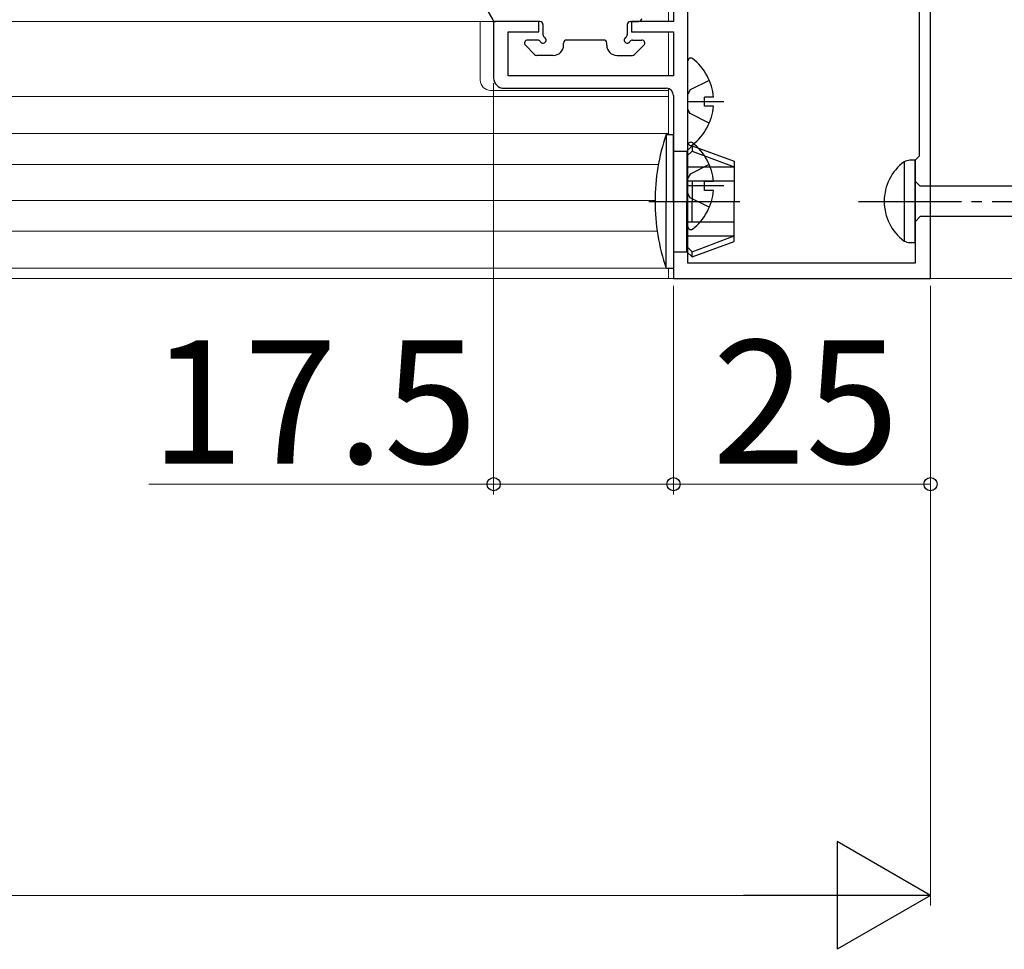
# Model space of a CAD drawing. Extents: x 105 to 1155, y 126 to 1689.
# Drawn here: x 743 to 839, y 610 to 700 of the extents above; entities that cross this region are included whole.
import ezdxf

# ---------------------------------------------------------------- set-up
doc = ezdxf.new("R2010")
doc.units = 0
doc.linetypes.add('YCENTER_1', pattern=[13, 10, -1, 1, -1])
for name, color, linetype, lineweight in [('YKK_11', 7, 'CONTINUOUS', 30), ('YKK_12', 2, 'CONTINUOUS', 13), ('YKK_13', 4, 'CONTINUOUS', 30), ('YKK_D', 6, 'CONTINUOUS', 13)]:
    doc.layers.add(name, color=color, linetype=linetype, lineweight=lineweight)
doc.styles.add('text-b', font='txt')

msp = doc.modelspace()

# ---------------------------------------------------------------- linework, layer by layer
at = {"layer": 'YKK_11', "color": 211, "linetype": 'ByBlock', "lineweight": -2, "ltscale": 0.5}
for p, q in [((806.618, 755.944, 0), (806.618, 699.944, 0)), ((830.518, 714.044, 0), (830.518, 686.844, 0)), ((808.018, 676.444, 0), (808.018, 711.944, 0)), ((831.618, 674.944, 0), (831.618, 710.486, 0)), ((793.518, 699.944, 0), (789.118, 699.944, 0)), ((789.118, 699.944, 0), (789.118, 694.444, 0)), ((793.518, 698.944, 0), (793.518, 699.944, 0)), ((806.618, 699.944, 0), (802.518, 699.944, 0)), ((802.518, 699.944, 0), (802.518, 698.944, 0)), ((790.518, 694.644, 0), (790.518, 698.944, 0)), ((790.518, 698.944, 0), (793.518, 698.944, 0)), ((802.518, 698.944, 0), (806.618, 698.944, 0)), ((806.618, 698.944, 0), (806.618, 694.644, 0)), ((806.618, 694.644, 0), (790.518, 694.644, 0)), ((790.118, 693.444, 0), (805.918, 693.444, 0)), ((806.618, 692.744, 0), (806.618, 674.944, 0)), ((830.518, 686.844, 0), (830.118, 686.444, 0)), ((830.118, 686.444, 0), (830.118, 676.444, 0)), ((830.118, 676.444, 0), (808.018, 676.444, 0)), ((806.618, 674.944, 0), (831.618, 674.944, 0))]:
    msp.add_line(p, q, dxfattribs=at)
for centre, radius, start, end in [((790.118, 694.444, 0), 1, 180.00001, 269.99999), ((805.918, 692.744, 0), 0.7, 0.00001, 89.99999)]:
    msp.add_arc(centre, radius, start, end, dxfattribs=at)
at = {"layer": 'YKK_12'}
for p, q in [((806.118, 756.444, 0), (806.118, 699.944, 0)), ((789.606, 699.944, 0), (712.343, 699.944, 0)), ((787.815, 699.944, 0), (787.815, 694.244, 0)), ((806.118, 698.944, 0), (806.118, 694.644, 0)), ((806.618, 698.644, 0), (806.618, 695.444, 0)), ((712.343, 692.644, 0), (806.118, 692.644, 0)), ((788.815, 693.244, 0), (806.118, 693.244, 0)), ((806.118, 688.944, 0), (806.118, 693.415, 0)), ((806.618, 692.749, 0), (806.618, 674.944, 0)), ((712.343, 689.044, 0), (806.118, 689.044, 0)), ((712.343, 686.044, 0), (805.145, 686.044, 0)), ((712.343, 682.544, 0), (804.818, 682.544, 0)), ((712.343, 679.544, 0), (805.029, 679.544, 0)), ((712.343, 675.944, 0), (806.118, 675.944, 0)), ((806.118, 674.944, 0), (806.118, 675.944, 0)), ((806.618, 674.944, 0), (712.343, 674.944, 0)), ((806.618, 674.944, 0), (806.118, 674.944, 0))]:
    msp.add_line(p, q, dxfattribs=at)
at = {"layer": 'YKK_12', "linetype": 'YCENTER_1', "ltscale": 3}
msp.add_line((978.446, 674.944), (274.037, 674.944), dxfattribs=at)
at = {"layer": 'YKK_12'}
msp.add_arc((788.815, 694.244, 0), 1, 180, 270, dxfattribs=at)
at = {"layer": 'YKK_13'}
for p, q in [((783.618, 709.544, 0), (789.032, 700.095, 0)), ((793.613, 699.944, 0), (789.292, 699.944, 0)), ((793.918, 699.644, 0), (793.918, 698.664, 0)), ((802.118, 699.644, 0), (802.118, 698.665, 0)), ((802.423, 699.944, 0), (803.218, 699.944, 0)), ((793.106, 696.732, 0), (792.206, 697.632, 0)), ((793.398, 698.144, 0), (792.418, 698.144, 0)), ((795.918, 697.644, 0), (795.918, 697.844, 0)), ((799.818, 698.144, 0), (796.218, 698.144, 0)), ((800.118, 697.644, 0), (800.118, 697.844, 0)), ((802.638, 698.144, 0), (803.518, 698.144, 0)), ((802.83, 696.732, 0), (803.73, 697.632, 0)), ((794.918, 696.644, 0), (793.318, 696.644, 0)), ((801.118, 696.644, 0), (802.618, 696.644, 0)), ((808.018, 688.168, 0), (808.018, 696.12, 0)), ((810.095, 694.219, 0), (808.23, 693.289, 0)), ((808.23, 693.289, 0), (808.018, 692.891, 0)), ((811.518, 692.144, 0), (808.018, 692.144, 0)), ((810.501, 692.569, 0), (809.618, 692.569, 0)), ((809.618, 691.719, 0), (809.618, 692.569, 0)), ((810.501, 691.719, 0), (809.618, 691.719, 0)), ((808.23, 690.999, 0), (808.018, 691.397, 0)), ((810.095, 690.069, 0), (808.23, 690.999, 0)), ((805.904, 688.944, 0), (806.618, 688.944, 0)), ((805.904, 688.944, 0), (805.904, 682.444, 0)), ((806.618, 682.444, 0), (806.618, 688.944, 0)), ((807.918, 687.344, 0), (808.418, 687.844, 0)), ((808.018, 679.968, 0), (808.018, 687.92, 0)), ((808.418, 687.844, 0), (812.518, 686.352, 0)), ((808.418, 687.844, 0), (808.418, 687.344, 0)), ((806.618, 687.344, 0), (807.918, 687.344, 0)), ((807.918, 687.344, 0), (807.918, 682.444, 0)), ((807.918, 686.844, 0), (808.418, 687.344, 0)), ((808.418, 687.344, 0), (812.518, 685.792, 0)), ((810.095, 686.019, 0), (808.23, 685.089, 0)), ((812.518, 686.352, 0), (812.518, 682.444, 0)), ((807.918, 685.792, 0), (812.518, 685.792, 0)), ((808.23, 685.089, 0), (808.018, 684.691, 0)), ((807.918, 684.444, 0), (812.518, 684.444, 0)), ((808.418, 684.444, 0), (808.418, 682.444, 0)), ((810.501, 684.369, 0), (809.618, 684.369, 0)), ((809.618, 683.519, 0), (809.618, 684.369, 0)), ((811.518, 683.944, 0), (808.018, 683.944, 0)), ((808.23, 682.799, 0), (808.018, 683.197, 0)), ((810.501, 683.519, 0), (809.618, 683.519, 0)), ((805.904, 675.944, 0), (805.904, 682.444, 0)), ((806.618, 682.444, 0), (806.618, 675.944, 0)), ((807.918, 677.544, 0), (807.918, 682.444, 0)), ((810.095, 681.869, 0), (808.23, 682.799, 0)), ((808.418, 680.444, 0), (808.418, 682.444, 0)), ((812.518, 678.536, 0), (812.518, 682.444, 0)), ((807.918, 680.444, 0), (812.518, 680.444, 0)), ((807.918, 679.096, 0), (812.518, 679.096, 0)), ((808.418, 677.544, 0), (812.518, 679.096, 0)), ((808.418, 677.044, 0), (812.518, 678.536, 0)), ((806.618, 677.544, 0), (807.918, 677.544, 0)), ((807.918, 678.044, 0), (808.418, 677.544, 0)), ((807.918, 677.544, 0), (808.418, 677.044, 0)), ((808.418, 677.044, 0), (808.418, 677.544, 0)), ((805.904, 675.944, 0), (806.618, 675.944, 0))]:
    msp.add_line(p, q, dxfattribs=at)
at = {"layer": 'YKK_13', "linetype": 'ByBlock', "lineweight": -2, "ltscale": 3}
for p, q in [((829.048, 686.296, 0), (829.048, 678.592, 0)), ((830.118, 686.444, 0), (829.613, 686.444, 0)), ((830.118, 678.444, 0), (830.118, 686.444, 0)), ((830.618, 683.919, 0), (830.118, 684.419, 0)), ((859.601, 683.919, 0), (830.618, 683.919, 0)), ((830.618, 680.969, 0), (830.118, 680.469, 0)), ((859.691, 680.969, 0), (830.618, 680.969, 0)), ((829.613, 678.444, 0), (830.118, 678.444, 0))]:
    msp.add_line(p, q, dxfattribs=at)
at = {"layer": 'YKK_13', "linetype": 'YCENTER_1'}
msp.add_line((804.206, 682.444, 0), (813.057, 682.444, 0), dxfattribs=at)
at = {"layer": 'YKK_13', "linetype": 'YCENTER_1', "lineweight": -2}
msp.add_line((824.62, 682.444, 0), (907.618, 682.444, 0), dxfattribs=at)
at = {"layer": 'YKK_13'}
for centre, radius, start, end in [((789.292, 700.244, 0), 0.3, 209.80911, 270), ((793.618, 699.644, 0), 0.3, 0, 90.95009), ((802.418, 699.644, 0), 0.3, 89.04991, 180), ((803.218, 700.244, 0), 0.3, 270, 0), ((793.918, 698.144, 0), 0.3, 210, 60), ((794.218, 698.664, 0), 0.3, 180, 240), ((802.118, 698.144, 0), 0.3, 120, 330), ((801.818, 698.664, 0), 0.3, 300, 0.31003), ((792.418, 697.844, 0), 0.3, 90, 225), ((793.398, 697.844, 0), 0.3, 30, 90), ((794.918, 697.644, 0), 1, 270, 0), ((796.218, 697.844, 0), 0.3, 89.99958, 180), ((799.818, 697.844, 0), 0.3, 0, 90.00042), ((801.118, 697.644, 0), 1, 180, 270), ((802.638, 697.844, 0), 0.3, 90, 150), ((803.518, 697.844, 0), 0.3, 315, 90), ((793.318, 696.944, 0), 0.3, 225, 270), ((802.618, 696.944, 0), 0.3, 270, 315), ((808.292, 696.12, 0), 0.274, 52.28591, 180), ((805.218, 692.144, 0), 5.3, 4.59941, 52.28591), ((805.218, 692.144, 0), 5.3, 307.71409, 355.40059), ((824.818, 682.444, 0), 20, 161.03443, 180), ((808.292, 687.92, 0), 0.274, 52.28591, 180), ((808.292, 688.168, 0), 0.274, 180, 307.71409), ((805.218, 683.944, 0), 5.3, 4.59941, 52.28591), ((805.218, 683.944, 0), 5.3, 307.71409, 355.40059), ((824.818, 682.444, 0), 20, 180, 198.96557), ((808.292, 679.968, 0), 0.274, 180, 307.71409)]:
    msp.add_arc(centre, radius, start, end, dxfattribs=at)
at = {"layer": 'YKK_13', "linetype": 'ByBlock', "lineweight": -2, "ltscale": 3}
for centre, radius, start, end in [((831.927, 682.444, 0), 4.809, 126.77866, 233.22132), ((829.739, 684.81, 0), 1.638, 94.39102, 114.94215), ((829.638, 679.692, 0), 1.249, 241.79942, 268.86738)]:
    msp.add_arc(centre, radius, start, end, dxfattribs=at)
at = {"layer": 'YKK_D'}
for p, q in [((789.118, 693.944, 0), (789.118, 653.943, 0)), ((806.618, 674.244, 0), (806.618, 653.943, 0)), ((806.618, 674.244), (806.618, 653.943)), ((831.618, 674.244), (831.618, 653.943)), ((789.118, 654.943, 0), (755.568, 654.943, 0)), ((806.618, 654.943, 0), (789.118, 654.943, 0)), ((806.618, 654.943), (831.618, 654.943))]:
    msp.add_line(p, q, dxfattribs=at)
at = {"layer": 'YKK_D', "ltscale": 3}
for p, q in [((831.618, 669.844, 0), (831.618, 613.943, 0)), ((402.118, 614.943, 0), (821.118, 614.943, 0))]:
    msp.add_line(p, q, dxfattribs=at)
at = {"layer": 'YKK_D', "lineweight": -2}
for p, q in [((831.618, 614.943, 0), (822.525, 620.193, 0)), ((822.525, 620.193, 0), (822.525, 609.693, 0)), ((831.618, 614.943, 0), (813.431, 614.943, 0)), ((831.618, 614.943, 0), (822.525, 609.693, 0))]:
    msp.add_line(p, q, dxfattribs=at)
at = {"layer": 'YKK_D', "linetype": 'ByBlock', "lineweight": -2}
for centre in [(789.118, 654.943, 0), (806.618, 654.943), (806.618, 654.943, 0), (831.618, 654.943)]:
    msp.add_circle(centre, 0.637, dxfattribs=at)

# ---------------------------------------------------------------- texts
at = {"layer": 'YKK_D', "style": 'text-b'}
for s, p in [('17.5', (755.727, 656.943, 0)), ('25', (810.391, 656.943))]:
    msp.add_text(s, height=12, dxfattribs=at).set_placement(p)

doc.saveas('drawing.dxf')
